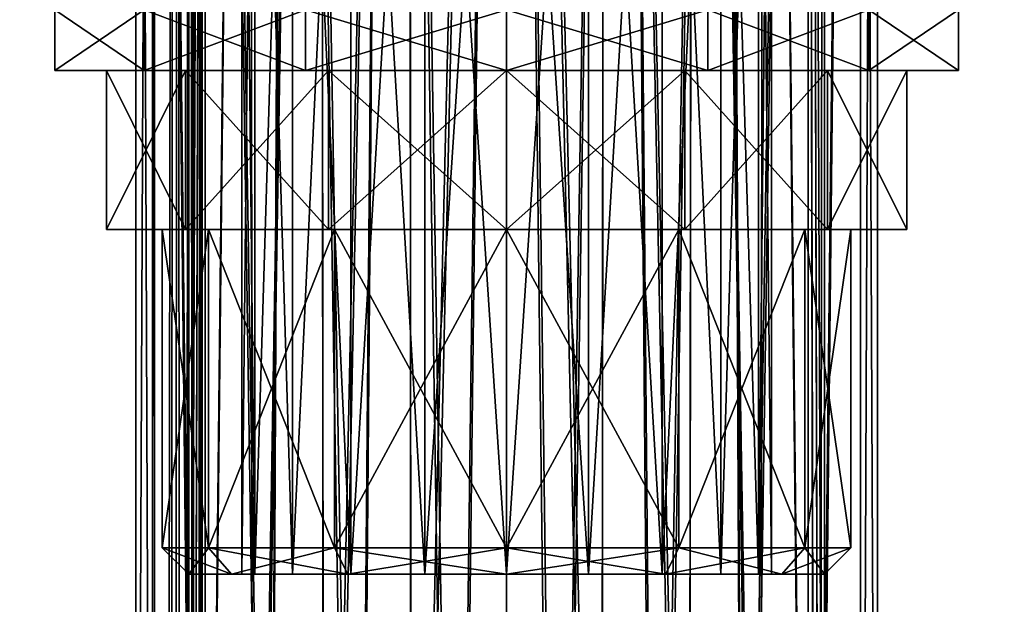
# Model space of a CAD drawing. Units: millimetres. Extents: x -400 to 400, y -508 to 394.
# Drawn here: x 247 to 284, y 98 to 120 of the extents above; entities that cross this region are included whole.
import ezdxf

# ---------------------------------------------------------------- set-up
doc = ezdxf.new("R2010")
doc.units = ezdxf.units.MM
doc.header["$LTSCALE"] = 65.185185
for name, color, linetype in [('103', 7, 'CONTINUOUS'), ('247', 7, 'CONTINUOUS'), ('248', 7, 'CONTINUOUS'), ('249', 7, 'CONTINUOUS'), ('250', 7, 'CONTINUOUS'), ('257', 7, 'CONTINUOUS'), ('346', 7, 'CONTINUOUS'), ('347', 7, 'CONTINUOUS'), ('351', 7, 'CONTINUOUS'), ('363', 7, 'CONTINUOUS'), ('68', 7, 'CONTINUOUS'), ('69', 7, 'CONTINUOUS'), ('70', 7, 'CONTINUOUS'), ('71', 7, 'CONTINUOUS'), ('72', 7, 'CONTINUOUS'), ('73', 7, 'CONTINUOUS'), ('75', 7, 'CONTINUOUS'), ('76', 7, 'CONTINUOUS'), ('77', 7, 'CONTINUOUS'), ('78', 7, 'CONTINUOUS'), ('82', 7, 'CONTINUOUS'), ('83', 7, 'CONTINUOUS')]:
    doc.layers.add(name, color=color, linetype=linetype)

msp = doc.modelspace()

# ---------------------------------------------------------------- linework, layer by layer
at = {"layer": '103', "color": 7, "linetype": 'Continuous'}
for points in [[(250.389, 118.5, 165.551), (250.389, 118.5, 172.449), (248.439, 118.5, 172.894), (250.389, 118.5, 165.551)], [(251.817, 118.5, 158.09), (250.389, 118.5, 165.551), (248.439, 118.5, 172.894), (251.817, 118.5, 158.09)], [(248.439, 118.5, 172.894), (250.389, 118.5, 172.449), (251.817, 118.5, 179.91), (248.439, 118.5, 172.894)], [(248.439, 118.5, 165.106), (251.817, 118.5, 158.09), (248.439, 118.5, 172.894), (248.439, 118.5, 165.106)], [(253.381, 118.5, 159.337), (250.389, 118.5, 165.551), (251.817, 118.5, 158.09), (253.381, 118.5, 159.337)], [(250.389, 118.5, 172.449), (253.381, 118.5, 178.663), (251.817, 118.5, 179.91), (250.389, 118.5, 172.449)], [(257.906, 118.5, 153.234), (253.381, 118.5, 159.337), (251.817, 118.5, 158.09), (257.906, 118.5, 153.234)], [(251.817, 118.5, 179.91), (253.381, 118.5, 178.663), (257.906, 118.5, 184.766), (251.817, 118.5, 179.91)], [(258.774, 118.5, 155.035), (253.381, 118.5, 159.337), (257.906, 118.5, 153.234), (258.774, 118.5, 155.035)], [(253.381, 118.5, 178.663), (258.774, 118.5, 182.965), (257.906, 118.5, 184.766), (253.381, 118.5, 178.663)], [(265.5, 118.5, 151.5), (258.774, 118.5, 155.035), (257.906, 118.5, 153.234), (265.5, 118.5, 151.5)], [(258.774, 118.5, 182.965), (265.5, 118.5, 184.5), (257.906, 118.5, 184.766), (258.774, 118.5, 182.965)], [(265.5, 118.5, 184.5), (265.5, 118.5, 186.5), (257.906, 118.5, 184.766), (265.5, 118.5, 184.5)], [(265.5, 118.5, 153.5), (258.774, 118.5, 155.035), (265.5, 118.5, 151.5), (265.5, 118.5, 153.5)], [(272.226, 118.5, 155.035), (265.5, 118.5, 153.5), (273.094, 118.5, 153.234), (272.226, 118.5, 155.035)], [(273.094, 118.5, 153.234), (265.5, 118.5, 153.5), (265.5, 118.5, 151.5), (273.094, 118.5, 153.234)], [(265.5, 118.5, 184.5), (272.226, 118.5, 182.965), (265.5, 118.5, 186.5), (265.5, 118.5, 184.5)], [(265.5, 118.5, 186.5), (272.226, 118.5, 182.965), (273.094, 118.5, 184.766), (265.5, 118.5, 186.5)], [(277.619, 118.5, 159.337), (272.226, 118.5, 155.035), (273.094, 118.5, 153.234), (277.619, 118.5, 159.337)], [(272.226, 118.5, 182.965), (277.619, 118.5, 178.663), (273.094, 118.5, 184.766), (272.226, 118.5, 182.965)], [(279.183, 118.5, 158.09), (277.619, 118.5, 159.337), (273.094, 118.5, 153.234), (279.183, 118.5, 158.09)], [(273.094, 118.5, 184.766), (277.619, 118.5, 178.663), (279.183, 118.5, 179.91), (273.094, 118.5, 184.766)], [(280.611, 118.5, 165.551), (277.619, 118.5, 159.337), (279.183, 118.5, 158.09), (280.611, 118.5, 165.551)], [(277.619, 118.5, 178.663), (280.611, 118.5, 172.449), (279.183, 118.5, 179.91), (277.619, 118.5, 178.663)], [(282.561, 118.5, 165.106), (280.611, 118.5, 165.551), (279.183, 118.5, 158.09), (282.561, 118.5, 165.106)], [(279.183, 118.5, 179.91), (280.611, 118.5, 172.449), (282.561, 118.5, 165.106), (279.183, 118.5, 179.91)], [(282.561, 118.5, 172.894), (279.183, 118.5, 179.91), (282.561, 118.5, 165.106), (282.561, 118.5, 172.894)], [(280.611, 118.5, 172.449), (280.611, 118.5, 165.551), (282.561, 118.5, 165.106), (280.611, 118.5, 172.449)]]:
    msp.add_3dface(points, dxfattribs=at)
at = {"layer": '247', "color": 253, "linetype": 'Continuous', "true_color": 0x929eac}
for points in [[(252.184, 212.5, 173.322), (251.5, 212.5, 169), (252.11, 56.609, 173.084), (252.184, 212.5, 173.322)], [(252.11, 56.609, 173.084), (251.5, 212.5, 169), (251.5, 58.096, 169), (252.11, 56.609, 173.084)], [(253.856, 55.268, 176.767), (252.184, 212.5, 173.322), (252.11, 56.609, 173.084), (253.856, 55.268, 176.767)], [(254.171, 212.5, 177.224), (252.184, 212.5, 173.322), (253.856, 55.268, 176.767), (254.171, 212.5, 177.224)], [(256.528, 54.185, 179.743), (254.171, 212.5, 177.224), (253.856, 55.268, 176.767), (256.528, 54.185, 179.743)], [(257.268, 212.5, 180.322), (254.171, 212.5, 177.224), (256.528, 54.185, 179.743), (257.268, 212.5, 180.322)], [(259.857, 53.433, 181.81), (257.268, 212.5, 180.322), (256.528, 54.185, 179.743), (259.857, 53.433, 181.81)], [(261.172, 212.5, 182.312), (257.268, 212.5, 180.322), (259.857, 53.433, 181.81), (261.172, 212.5, 182.312)], [(263.568, 53.049, 182.865), (261.172, 212.5, 182.312), (259.857, 53.433, 181.81), (263.568, 53.049, 182.865)], [(265.5, 212.5, 182.998), (261.172, 212.5, 182.312), (263.568, 53.049, 182.865), (265.5, 212.5, 182.998)], [(267.409, 53.048, 182.868), (265.5, 212.5, 182.998), (263.568, 53.049, 182.865), (267.409, 53.048, 182.868)], [(269.828, 212.5, 182.312), (265.5, 212.5, 182.998), (267.409, 53.048, 182.868), (269.828, 212.5, 182.312)], [(271.13, 53.431, 181.815), (269.828, 212.5, 182.312), (267.409, 53.048, 182.868), (271.13, 53.431, 181.815)], [(273.732, 212.5, 180.322), (269.828, 212.5, 182.312), (271.13, 53.431, 181.815), (273.732, 212.5, 180.322)], [(274.465, 54.183, 179.749), (273.732, 212.5, 180.322), (271.13, 53.431, 181.815), (274.465, 54.183, 179.749)], [(276.829, 212.5, 177.224), (273.732, 212.5, 180.322), (274.465, 54.183, 179.749), (276.829, 212.5, 177.224)], [(277.141, 55.267, 176.772), (276.829, 212.5, 177.224), (274.465, 54.183, 179.749), (277.141, 55.267, 176.772)], [(278.816, 212.5, 173.322), (276.829, 212.5, 177.224), (277.141, 55.267, 176.772), (278.816, 212.5, 173.322)], [(278.889, 56.608, 173.087), (278.816, 212.5, 173.322), (277.141, 55.267, 176.772), (278.889, 56.608, 173.087)], [(279.5, 212.5, 169), (278.816, 212.5, 173.322), (279.5, 58.096, 169), (279.5, 212.5, 169)], [(279.5, 58.096, 169), (278.816, 212.5, 173.322), (278.889, 56.608, 173.087), (279.5, 58.096, 169)]]:
    msp.add_3dface(points, dxfattribs=at)
at = {"layer": '248', "color": 253, "linetype": 'Continuous', "true_color": 0x929eac}
for points in [[(251.5, 212.5, 169), (252.184, 212.5, 164.678), (251.5, 58.096, 169), (251.5, 212.5, 169)], [(251.5, 58.096, 169), (252.184, 212.5, 164.678), (252.111, 59.583, 164.913), (251.5, 58.096, 169)], [(252.111, 59.583, 164.913), (252.184, 212.5, 164.678), (253.859, 60.924, 161.228), (252.111, 59.583, 164.913)], [(252.184, 212.5, 164.678), (254.171, 212.5, 160.776), (253.859, 60.924, 161.228), (252.184, 212.5, 164.678)], [(253.859, 60.924, 161.228), (254.171, 212.5, 160.776), (256.535, 62.008, 158.251), (253.859, 60.924, 161.228)], [(254.171, 212.5, 160.776), (257.268, 212.5, 157.678), (256.535, 62.008, 158.251), (254.171, 212.5, 160.776)], [(256.535, 62.008, 158.251), (257.268, 212.5, 157.678), (259.87, 62.76, 156.185), (256.535, 62.008, 158.251)], [(257.268, 212.5, 157.678), (261.172, 212.5, 155.688), (259.87, 62.76, 156.185), (257.268, 212.5, 157.678)], [(259.87, 62.76, 156.185), (261.172, 212.5, 155.688), (263.591, 63.143, 155.132), (259.87, 62.76, 156.185)], [(261.172, 212.5, 155.688), (265.5, 212.5, 155.002), (263.591, 63.143, 155.132), (261.172, 212.5, 155.688)], [(263.591, 63.143, 155.132), (265.5, 212.5, 155.002), (267.432, 63.142, 155.135), (263.591, 63.143, 155.132)], [(265.5, 212.5, 155.002), (269.828, 212.5, 155.688), (267.432, 63.142, 155.135), (265.5, 212.5, 155.002)], [(267.432, 63.142, 155.135), (269.828, 212.5, 155.688), (271.143, 62.758, 156.19), (267.432, 63.142, 155.135)], [(269.828, 212.5, 155.688), (273.732, 212.5, 157.678), (271.143, 62.758, 156.19), (269.828, 212.5, 155.688)], [(271.143, 62.758, 156.19), (273.732, 212.5, 157.678), (274.472, 62.006, 158.257), (271.143, 62.758, 156.19)], [(273.732, 212.5, 157.678), (276.829, 212.5, 160.776), (274.472, 62.006, 158.257), (273.732, 212.5, 157.678)], [(274.472, 62.006, 158.257), (276.829, 212.5, 160.776), (277.144, 60.923, 161.233), (274.472, 62.006, 158.257)], [(276.829, 212.5, 160.776), (278.816, 212.5, 164.678), (277.144, 60.923, 161.233), (276.829, 212.5, 160.776)], [(277.144, 60.923, 161.233), (278.816, 212.5, 164.678), (278.89, 59.582, 164.916), (277.144, 60.923, 161.233)], [(278.816, 212.5, 164.678), (279.5, 212.5, 169), (278.89, 59.582, 164.916), (278.816, 212.5, 164.678)], [(279.5, 212.5, 169), (279.5, 58.096, 169), (278.89, 59.582, 164.916), (279.5, 212.5, 169)]]:
    msp.add_3dface(points, dxfattribs=at)
at = {"layer": '249', "color": 253, "linetype": 'Continuous', "true_color": 0x929eac}
for points in [[(254.087, 212.5, 165.292), (253.5, 212.5, 169), (253.669, 58.813, 167.029), (254.087, 212.5, 165.292)], [(253.5, 212.5, 169), (253.5, 58.096, 169), (253.669, 58.813, 167.029), (253.5, 212.5, 169)], [(254.128, 59.49, 165.169), (254.087, 212.5, 165.292), (253.669, 58.813, 167.029), (254.128, 59.49, 165.169)], [(255.792, 212.5, 161.947), (254.087, 212.5, 165.292), (254.128, 59.49, 165.169), (255.792, 212.5, 161.947)], [(255.916, 60.724, 161.779), (255.792, 212.5, 161.947), (254.128, 59.49, 165.169), (255.916, 60.724, 161.779)], [(258.447, 212.5, 159.292), (255.792, 212.5, 161.947), (255.916, 60.724, 161.779), (258.447, 212.5, 159.292)], [(258.615, 61.673, 159.172), (258.447, 212.5, 159.292), (255.916, 60.724, 161.779), (258.615, 61.673, 159.172)], [(261.792, 212.5, 157.587), (258.447, 212.5, 159.292), (258.615, 61.673, 159.172), (261.792, 212.5, 157.587)], [(261.913, 62.264, 157.549), (261.792, 212.5, 157.587), (258.615, 61.673, 159.172), (261.913, 62.264, 157.549)], [(265.5, 212.5, 157), (261.792, 212.5, 157.587), (261.913, 62.264, 157.549), (265.5, 212.5, 157)], [(265.501, 62.463, 157), (265.5, 212.5, 157), (261.913, 62.264, 157.549), (265.501, 62.463, 157)], [(269.208, 212.5, 157.587), (265.5, 212.5, 157), (269.089, 62.263, 157.549), (269.208, 212.5, 157.587)], [(269.089, 62.263, 157.549), (265.5, 212.5, 157), (265.501, 62.463, 157), (269.089, 62.263, 157.549)], [(272.386, 61.673, 159.172), (269.208, 212.5, 157.587), (269.089, 62.263, 157.549), (272.386, 61.673, 159.172)], [(272.553, 212.5, 159.292), (269.208, 212.5, 157.587), (272.386, 61.673, 159.172), (272.553, 212.5, 159.292)], [(275.085, 60.724, 161.779), (272.553, 212.5, 159.292), (272.386, 61.673, 159.172), (275.085, 60.724, 161.779)], [(275.208, 212.5, 161.947), (272.553, 212.5, 159.292), (275.085, 60.724, 161.779), (275.208, 212.5, 161.947)], [(276.872, 59.49, 165.169), (275.208, 212.5, 161.947), (275.085, 60.724, 161.779), (276.872, 59.49, 165.169)], [(276.913, 212.5, 165.292), (275.208, 212.5, 161.947), (276.872, 59.49, 165.169), (276.913, 212.5, 165.292)], [(277.331, 58.813, 167.029), (276.913, 212.5, 165.292), (276.872, 59.49, 165.169), (277.331, 58.813, 167.029)], [(277.5, 212.5, 169), (276.913, 212.5, 165.292), (277.5, 58.096, 169), (277.5, 212.5, 169)], [(277.5, 58.096, 169), (276.913, 212.5, 165.292), (277.331, 58.813, 167.029), (277.5, 58.096, 169)]]:
    msp.add_3dface(points, dxfattribs=at)
at = {"layer": '250', "color": 253, "linetype": 'Continuous', "true_color": 0x929eac}
for points in [[(253.5, 212.5, 169), (254.087, 212.5, 172.708), (253.5, 58.096, 169), (253.5, 212.5, 169)], [(253.5, 58.096, 169), (254.087, 212.5, 172.708), (253.669, 57.378, 170.971), (253.5, 58.096, 169)], [(253.669, 57.378, 170.971), (254.087, 212.5, 172.708), (254.128, 56.701, 172.831), (253.669, 57.378, 170.971)], [(254.087, 212.5, 172.708), (255.792, 212.5, 176.053), (254.128, 56.701, 172.831), (254.087, 212.5, 172.708)], [(254.128, 56.701, 172.831), (255.792, 212.5, 176.053), (255.915, 55.468, 176.221), (254.128, 56.701, 172.831)], [(255.792, 212.5, 176.053), (258.447, 212.5, 178.708), (255.915, 55.468, 176.221), (255.792, 212.5, 176.053)], [(255.915, 55.468, 176.221), (258.447, 212.5, 178.708), (258.614, 54.519, 178.828), (255.915, 55.468, 176.221)], [(258.447, 212.5, 178.708), (261.792, 212.5, 180.413), (258.614, 54.519, 178.828), (258.447, 212.5, 178.708)], [(258.614, 54.519, 178.828), (261.792, 212.5, 180.413), (261.911, 53.928, 180.451), (258.614, 54.519, 178.828)], [(261.792, 212.5, 180.413), (265.5, 212.5, 181), (261.911, 53.928, 180.451), (261.792, 212.5, 180.413)], [(261.911, 53.928, 180.451), (265.5, 212.5, 181), (265.499, 53.728, 181), (261.911, 53.928, 180.451)], [(265.499, 53.728, 181), (265.5, 212.5, 181), (269.087, 53.928, 180.451), (265.499, 53.728, 181)], [(265.5, 212.5, 181), (269.208, 212.5, 180.413), (269.087, 53.928, 180.451), (265.5, 212.5, 181)], [(269.087, 53.928, 180.451), (269.208, 212.5, 180.413), (272.385, 54.518, 178.828), (269.087, 53.928, 180.451)], [(269.208, 212.5, 180.413), (272.553, 212.5, 178.708), (272.385, 54.518, 178.828), (269.208, 212.5, 180.413)], [(272.385, 54.518, 178.828), (272.553, 212.5, 178.708), (275.084, 55.467, 176.221), (272.385, 54.518, 178.828)], [(272.553, 212.5, 178.708), (275.208, 212.5, 176.053), (275.084, 55.467, 176.221), (272.553, 212.5, 178.708)], [(275.084, 55.467, 176.221), (275.208, 212.5, 176.053), (276.872, 56.701, 172.831), (275.084, 55.467, 176.221)], [(275.208, 212.5, 176.053), (276.913, 212.5, 172.708), (276.872, 56.701, 172.831), (275.208, 212.5, 176.053)], [(276.872, 56.701, 172.831), (276.913, 212.5, 172.708), (277.331, 57.378, 170.971), (276.872, 56.701, 172.831)], [(276.913, 212.5, 172.708), (277.5, 212.5, 169), (277.331, 57.378, 170.971), (276.913, 212.5, 172.708)], [(277.5, 212.5, 169), (277.5, 58.096, 169), (277.331, 57.378, 170.971), (277.5, 212.5, 169)]]:
    msp.add_3dface(points, dxfattribs=at)
at = {"layer": '257', "color": 253, "linetype": 'Continuous', "true_color": 0x929eac}
for points in [[(380.932, 198.82, -270), (397.2, -350.7, -270), (253.932, -286.18, -270), (380.932, 198.82, -270)], [(380.759, 198.4, -270), (380.932, 198.82, -270), (253.932, -286.18, -270), (380.759, 198.4, -270)], [(380.471, 198.029, -270), (380.759, 198.4, -270), (253.932, -286.18, -270), (380.471, 198.029, -270)], [(380.1, 197.741, -270), (380.471, 198.029, -270), (253.932, -286.18, -270), (380.1, 197.741, -270)], [(379.68, 197.568, -270), (380.1, 197.741, -270), (253.932, -286.18, -270), (379.68, 197.568, -270)], [(379.2, 197.5, -270), (379.68, 197.568, -270), (253.932, -286.18, -270), (379.2, 197.5, -270)], [(254, -285.7, -270), (379.2, 197.5, -270), (253.932, -286.18, -270), (254, -285.7, -270)], [(254, 195.2, -270), (379.2, 197.5, -270), (254, -285.7, -270), (254, 195.2, -270)]]:
    msp.add_3dface(points, dxfattribs=at)
at = {"layer": '346', "color": 253, "linetype": 'Continuous', "true_color": 0x929eac}
for points in [[(252.2, 195.2, -305), (252.2, -285.7, -305), (-252.2, -285.7, -305), (252.2, 195.2, -305)], [(-252.2, 195.2, -305), (252.2, 195.2, -305), (-252.2, -285.7, -305), (-252.2, 195.2, -305)]]:
    msp.add_3dface(points, dxfattribs=at)
at = {"layer": '347', "color": 253, "linetype": 'Continuous', "true_color": 0x929eac}
for points in [[(254, 195.2, -270), (254, -285.7, -270), (254, 195.2, -303.2), (254, 195.2, -270)], [(254, 195.2, -303.2), (254, -285.7, -270), (254, -285.7, -303.2), (254, 195.2, -303.2)]]:
    msp.add_3dface(points, dxfattribs=at)
at = {"layer": '351', "color": 253, "linetype": 'Continuous', "true_color": 0x929eac}
for points in [[(252.2, -285.7, -305), (252.2, 195.2, -305), (252.897, 195.2, -304.86), (252.2, -285.7, -305)], [(252.2, -285.7, -305), (252.897, 195.2, -304.86), (252.712, -285.7, -304.926), (252.2, -285.7, -305)], [(252.897, 195.2, -304.86), (253.097, 195.2, -304.76), (252.712, -285.7, -304.926), (252.897, 195.2, -304.86)], [(252.712, -285.7, -304.926), (253.097, 195.2, -304.76), (253.258, -285.7, -304.656), (252.712, -285.7, -304.926)], [(253.097, 195.2, -304.76), (253.487, 195.2, -304.459), (253.258, -285.7, -304.656), (253.097, 195.2, -304.76)], [(253.258, -285.7, -304.656), (253.487, 195.2, -304.459), (253.459, -285.7, -304.487), (253.258, -285.7, -304.656)], [(253.487, 195.2, -304.459), (253.656, 195.2, -304.258), (253.459, -285.7, -304.487), (253.487, 195.2, -304.459)], [(253.459, -285.7, -304.487), (253.656, 195.2, -304.258), (253.76, -285.7, -304.097), (253.459, -285.7, -304.487)], [(253.656, 195.2, -304.258), (253.926, 195.2, -303.712), (253.76, -285.7, -304.097), (253.656, 195.2, -304.258)], [(253.76, -285.7, -304.097), (253.926, 195.2, -303.712), (253.86, -285.7, -303.897), (253.76, -285.7, -304.097)], [(254, 195.2, -303.2), (254, -285.7, -303.2), (253.86, -285.7, -303.897), (254, 195.2, -303.2)], [(253.926, 195.2, -303.712), (254, 195.2, -303.2), (253.86, -285.7, -303.897), (253.926, 195.2, -303.712)]]:
    msp.add_3dface(points, dxfattribs=at)
at = {"layer": '363', "color": 253, "linetype": 'Continuous', "true_color": 0x929eac}
for points in [[(-335.25, 171.5, -267), (-335.25, -246, -267), (335.25, -246, -267), (-335.25, 171.5, -267)], [(335.25, 171.5, -267), (-335.25, 171.5, -267), (335.25, -246, -267), (335.25, 171.5, -267)]]:
    msp.add_3dface(points, dxfattribs=at)
at = {"layer": '68', "color": 7, "linetype": 'Continuous'}
for points in [[(253.5, 99.5, 169), (255.108, 99.5, 163), (255.108, 99.5, 175), (253.5, 99.5, 169)], [(255.108, 99.5, 163), (259.5, 99.5, 158.608), (255.99, 99.5, 165.909), (255.108, 99.5, 163)], [(255.108, 99.5, 175), (255.108, 99.5, 163), (255.5, 99.5, 169), (255.108, 99.5, 175)], [(255.5, 99.5, 169), (255.108, 99.5, 163), (255.99, 99.5, 165.909), (255.5, 99.5, 169)], [(259.5, 99.5, 179.392), (255.108, 99.5, 175), (257.41, 99.5, 174.878), (259.5, 99.5, 179.392)], [(257.41, 99.5, 174.878), (255.108, 99.5, 175), (255.99, 99.5, 172.091), (257.41, 99.5, 174.878)], [(255.99, 99.5, 172.091), (255.108, 99.5, 175), (255.5, 99.5, 169), (255.99, 99.5, 172.091)], [(255.99, 99.5, 165.909), (259.5, 99.5, 158.608), (257.41, 99.5, 163.122), (255.99, 99.5, 165.909)], [(257.41, 99.5, 163.122), (259.5, 99.5, 158.608), (259.622, 99.5, 160.91), (257.41, 99.5, 163.122)], [(259.622, 99.5, 177.09), (259.5, 99.5, 179.392), (257.41, 99.5, 174.878), (259.622, 99.5, 177.09)], [(265.5, 99.5, 181), (259.5, 99.5, 179.392), (265.5, 99.5, 179), (265.5, 99.5, 181)], [(259.5, 99.5, 158.608), (265.5, 99.5, 157), (259.622, 99.5, 160.91), (259.5, 99.5, 158.608)], [(265.5, 99.5, 179), (259.5, 99.5, 179.392), (262.409, 99.5, 178.51), (265.5, 99.5, 179)], [(262.409, 99.5, 178.51), (259.5, 99.5, 179.392), (259.622, 99.5, 177.09), (262.409, 99.5, 178.51)], [(259.622, 99.5, 160.91), (265.5, 99.5, 157), (262.409, 99.5, 159.49), (259.622, 99.5, 160.91)], [(265.5, 99.5, 157), (265.5, 99.5, 159), (262.409, 99.5, 159.49), (265.5, 99.5, 157)], [(271.5, 99.5, 179.392), (265.5, 99.5, 181), (271.378, 99.5, 177.09), (271.5, 99.5, 179.392)], [(271.378, 99.5, 177.09), (265.5, 99.5, 181), (268.591, 99.5, 178.51), (271.378, 99.5, 177.09)], [(268.591, 99.5, 178.51), (265.5, 99.5, 181), (265.5, 99.5, 179), (268.591, 99.5, 178.51)], [(265.5, 99.5, 157), (271.5, 99.5, 158.608), (265.5, 99.5, 159), (265.5, 99.5, 157)], [(265.5, 99.5, 159), (271.5, 99.5, 158.608), (268.591, 99.5, 159.49), (265.5, 99.5, 159)], [(268.591, 99.5, 159.49), (271.5, 99.5, 158.608), (271.378, 99.5, 160.91), (268.591, 99.5, 159.49)], [(273.59, 99.5, 174.878), (271.5, 99.5, 179.392), (271.378, 99.5, 177.09), (273.59, 99.5, 174.878)], [(271.378, 99.5, 160.91), (271.5, 99.5, 158.608), (273.59, 99.5, 163.122), (271.378, 99.5, 160.91)], [(275.892, 99.5, 175), (271.5, 99.5, 179.392), (275.01, 99.5, 172.091), (275.892, 99.5, 175)], [(275.01, 99.5, 172.091), (271.5, 99.5, 179.392), (273.59, 99.5, 174.878), (275.01, 99.5, 172.091)], [(271.5, 99.5, 158.608), (275.892, 99.5, 163), (273.59, 99.5, 163.122), (271.5, 99.5, 158.608)], [(273.59, 99.5, 163.122), (275.892, 99.5, 163), (275.01, 99.5, 165.909), (273.59, 99.5, 163.122)], [(275.5, 99.5, 169), (275.892, 99.5, 175), (275.01, 99.5, 172.091), (275.5, 99.5, 169)], [(275.01, 99.5, 165.909), (275.892, 99.5, 163), (275.5, 99.5, 169), (275.01, 99.5, 165.909)], [(275.892, 99.5, 163), (275.892, 99.5, 175), (275.5, 99.5, 169), (275.892, 99.5, 163)], [(277.5, 99.5, 169), (275.892, 99.5, 175), (275.892, 99.5, 163), (277.5, 99.5, 169)]]:
    msp.add_3dface(points, dxfattribs=at)
at = {"layer": '69', "color": 7, "linetype": 'Continuous'}
for points in [[(253.5, 99.5, 169), (255.108, 99.5, 175), (252.5, 100.5, 169), (253.5, 99.5, 169)], [(254.242, 100.5, 162.5), (253.5, 99.5, 169), (252.5, 100.5, 169), (254.242, 100.5, 162.5)], [(252.5, 100.5, 169), (255.108, 99.5, 175), (254.242, 100.5, 175.5), (252.5, 100.5, 169)], [(255.108, 99.5, 163), (253.5, 99.5, 169), (254.242, 100.5, 162.5), (255.108, 99.5, 163)], [(259, 100.5, 157.742), (255.108, 99.5, 163), (254.242, 100.5, 162.5), (259, 100.5, 157.742)], [(255.108, 99.5, 175), (259.5, 99.5, 179.392), (254.242, 100.5, 175.5), (255.108, 99.5, 175)], [(254.242, 100.5, 175.5), (259.5, 99.5, 179.392), (259, 100.5, 180.258), (254.242, 100.5, 175.5)], [(259.5, 99.5, 158.608), (255.108, 99.5, 163), (259, 100.5, 157.742), (259.5, 99.5, 158.608)], [(259.5, 99.5, 179.392), (265.5, 99.5, 181), (259, 100.5, 180.258), (259.5, 99.5, 179.392)], [(259, 100.5, 180.258), (265.5, 99.5, 181), (265.5, 100.5, 182), (259, 100.5, 180.258)], [(265.5, 100.5, 156), (259.5, 99.5, 158.608), (259, 100.5, 157.742), (265.5, 100.5, 156)], [(265.5, 99.5, 157), (259.5, 99.5, 158.608), (265.5, 100.5, 156), (265.5, 99.5, 157)]]:
    msp.add_3dface(points, dxfattribs=at)
at = {"layer": '70', "color": 7, "linetype": 'Continuous'}
for points in [[(254.242, 100.5, 162.5), (252.5, 100.5, 169), (254.242, 112.5, 162.499), (254.242, 100.5, 162.5)], [(252.5, 100.5, 169), (254.242, 100.5, 175.5), (252.5, 112.5, 169), (252.5, 100.5, 169)], [(254.242, 112.5, 162.499), (252.5, 100.5, 169), (252.5, 112.5, 169), (254.242, 112.5, 162.499)], [(252.5, 112.5, 169), (254.242, 100.5, 175.5), (254.242, 112.5, 175.501), (252.5, 112.5, 169)], [(259, 100.5, 157.742), (254.242, 100.5, 162.5), (259.001, 112.5, 157.741), (259, 100.5, 157.742)], [(259.001, 112.5, 157.741), (254.242, 100.5, 162.5), (254.242, 112.5, 162.499), (259.001, 112.5, 157.741)], [(254.242, 100.5, 175.5), (259, 100.5, 180.258), (254.242, 112.5, 175.501), (254.242, 100.5, 175.5)], [(254.242, 112.5, 175.501), (259, 100.5, 180.258), (259.001, 112.5, 180.259), (254.242, 112.5, 175.501)], [(265.5, 100.5, 156), (259, 100.5, 157.742), (265.5, 112.5, 156), (265.5, 100.5, 156)], [(265.5, 112.5, 156), (259, 100.5, 157.742), (259.001, 112.5, 157.741), (265.5, 112.5, 156)], [(259, 100.5, 180.258), (265.5, 100.5, 182), (259.001, 112.5, 180.259), (259, 100.5, 180.258)], [(259.001, 112.5, 180.259), (265.5, 100.5, 182), (265.5, 112.5, 182), (259.001, 112.5, 180.259)]]:
    msp.add_3dface(points, dxfattribs=at)
at = {"layer": '71', "color": 7, "linetype": 'Continuous'}
for points in [[(253.381, 112.5, 159.337), (252.5, 112.5, 169), (250.389, 112.5, 172.449), (253.381, 112.5, 159.337)], [(250.389, 112.5, 172.449), (252.5, 112.5, 169), (253.381, 112.5, 178.663), (250.389, 112.5, 172.449)], [(250.389, 112.5, 165.551), (253.381, 112.5, 159.337), (250.389, 112.5, 172.449), (250.389, 112.5, 165.551)], [(254.242, 112.5, 162.499), (252.5, 112.5, 169), (253.381, 112.5, 159.337), (254.242, 112.5, 162.499)], [(252.5, 112.5, 169), (254.242, 112.5, 175.501), (253.381, 112.5, 178.663), (252.5, 112.5, 169)], [(258.774, 112.5, 155.035), (254.242, 112.5, 162.499), (253.381, 112.5, 159.337), (258.774, 112.5, 155.035)], [(253.381, 112.5, 178.663), (254.242, 112.5, 175.501), (258.774, 112.5, 182.965), (253.381, 112.5, 178.663)], [(259.001, 112.5, 157.741), (254.242, 112.5, 162.499), (258.774, 112.5, 155.035), (259.001, 112.5, 157.741)], [(254.242, 112.5, 175.501), (259.001, 112.5, 180.259), (258.774, 112.5, 182.965), (254.242, 112.5, 175.501)], [(265.5, 112.5, 153.5), (259.001, 112.5, 157.741), (258.774, 112.5, 155.035), (265.5, 112.5, 153.5)], [(259.001, 112.5, 180.259), (265.5, 112.5, 182), (258.774, 112.5, 182.965), (259.001, 112.5, 180.259)], [(265.5, 112.5, 182), (265.5, 112.5, 184.5), (258.774, 112.5, 182.965), (265.5, 112.5, 182)], [(265.5, 112.5, 156), (259.001, 112.5, 157.741), (265.5, 112.5, 153.5), (265.5, 112.5, 156)], [(271.999, 112.5, 157.741), (265.5, 112.5, 156), (272.226, 112.5, 155.035), (271.999, 112.5, 157.741)], [(272.226, 112.5, 155.035), (265.5, 112.5, 156), (265.5, 112.5, 153.5), (272.226, 112.5, 155.035)], [(265.5, 112.5, 182), (271.999, 112.5, 180.259), (265.5, 112.5, 184.5), (265.5, 112.5, 182)], [(265.5, 112.5, 184.5), (271.999, 112.5, 180.259), (272.226, 112.5, 182.965), (265.5, 112.5, 184.5)], [(276.758, 112.5, 162.499), (271.999, 112.5, 157.741), (272.226, 112.5, 155.035), (276.758, 112.5, 162.499)], [(271.999, 112.5, 180.259), (276.758, 112.5, 175.501), (272.226, 112.5, 182.965), (271.999, 112.5, 180.259)], [(277.619, 112.5, 159.337), (276.758, 112.5, 162.499), (272.226, 112.5, 155.035), (277.619, 112.5, 159.337)], [(272.226, 112.5, 182.965), (276.758, 112.5, 175.501), (277.619, 112.5, 178.663), (272.226, 112.5, 182.965)], [(278.5, 112.5, 169), (276.758, 112.5, 162.499), (277.619, 112.5, 159.337), (278.5, 112.5, 169)], [(276.758, 112.5, 175.501), (278.5, 112.5, 169), (277.619, 112.5, 178.663), (276.758, 112.5, 175.501)], [(277.619, 112.5, 178.663), (278.5, 112.5, 169), (280.611, 112.5, 165.551), (277.619, 112.5, 178.663)], [(280.611, 112.5, 165.551), (278.5, 112.5, 169), (277.619, 112.5, 159.337), (280.611, 112.5, 165.551)], [(280.611, 112.5, 172.449), (277.619, 112.5, 178.663), (280.611, 112.5, 165.551), (280.611, 112.5, 172.449)]]:
    msp.add_3dface(points, dxfattribs=at)
at = {"layer": '72', "color": 7, "linetype": 'Continuous'}
for points in [[(253.381, 112.5, 159.337), (250.389, 112.5, 165.551), (253.381, 118.5, 159.337), (253.381, 112.5, 159.337)], [(250.389, 112.5, 165.551), (250.389, 112.5, 172.449), (250.389, 118.5, 165.551), (250.389, 112.5, 165.551)], [(253.381, 118.5, 159.337), (250.389, 112.5, 165.551), (250.389, 118.5, 165.551), (253.381, 118.5, 159.337)], [(250.389, 112.5, 172.449), (253.381, 112.5, 178.663), (250.389, 118.5, 172.449), (250.389, 112.5, 172.449)], [(250.389, 118.5, 165.551), (250.389, 112.5, 172.449), (250.389, 118.5, 172.449), (250.389, 118.5, 165.551)], [(250.389, 118.5, 172.449), (253.381, 112.5, 178.663), (253.381, 118.5, 178.663), (250.389, 118.5, 172.449)], [(258.774, 112.5, 155.035), (253.381, 112.5, 159.337), (258.774, 118.5, 155.035), (258.774, 112.5, 155.035)], [(258.774, 118.5, 155.035), (253.381, 112.5, 159.337), (253.381, 118.5, 159.337), (258.774, 118.5, 155.035)], [(253.381, 112.5, 178.663), (258.774, 112.5, 182.965), (253.381, 118.5, 178.663), (253.381, 112.5, 178.663)], [(253.381, 118.5, 178.663), (258.774, 112.5, 182.965), (258.774, 118.5, 182.965), (253.381, 118.5, 178.663)], [(258.774, 112.5, 182.965), (265.5, 112.5, 184.5), (258.774, 118.5, 182.965), (258.774, 112.5, 182.965)], [(258.774, 118.5, 182.965), (265.5, 112.5, 184.5), (265.5, 118.5, 184.5), (258.774, 118.5, 182.965)], [(265.5, 112.5, 153.5), (258.774, 112.5, 155.035), (265.5, 118.5, 153.5), (265.5, 112.5, 153.5)], [(265.5, 118.5, 153.5), (258.774, 112.5, 155.035), (258.774, 118.5, 155.035), (265.5, 118.5, 153.5)]]:
    msp.add_3dface(points, dxfattribs=at)
at = {"layer": '73', "color": 7, "linetype": 'Continuous'}
for points in [[(251.817, 118.5, 158.09), (248.439, 118.5, 165.106), (251.817, 120.792, 158.09), (251.817, 118.5, 158.09)], [(248.439, 118.5, 165.106), (248.439, 118.5, 172.894), (248.439, 120.792, 165.106), (248.439, 118.5, 165.106)], [(251.817, 120.792, 158.09), (248.439, 118.5, 165.106), (248.439, 120.792, 165.106), (251.817, 120.792, 158.09)], [(248.439, 118.5, 172.894), (251.817, 118.5, 179.91), (248.439, 120.792, 172.894), (248.439, 118.5, 172.894)], [(248.439, 120.792, 165.106), (248.439, 118.5, 172.894), (248.439, 120.792, 172.894), (248.439, 120.792, 165.106)], [(248.439, 120.792, 172.894), (251.817, 118.5, 179.91), (251.817, 120.792, 179.91), (248.439, 120.792, 172.894)], [(257.906, 118.5, 153.234), (251.817, 118.5, 158.09), (257.906, 120.792, 153.234), (257.906, 118.5, 153.234)], [(257.906, 120.792, 153.234), (251.817, 118.5, 158.09), (251.817, 120.792, 158.09), (257.906, 120.792, 153.234)], [(251.817, 118.5, 179.91), (257.906, 118.5, 184.766), (251.817, 120.792, 179.91), (251.817, 118.5, 179.91)], [(251.817, 120.792, 179.91), (257.906, 118.5, 184.766), (257.906, 120.792, 184.766), (251.817, 120.792, 179.91)], [(257.906, 118.5, 184.766), (265.5, 118.5, 186.5), (257.906, 120.792, 184.766), (257.906, 118.5, 184.766)], [(257.906, 120.792, 184.766), (265.5, 118.5, 186.5), (265.5, 120.792, 186.5), (257.906, 120.792, 184.766)], [(265.5, 118.5, 151.5), (257.906, 118.5, 153.234), (265.5, 120.792, 151.5), (265.5, 118.5, 151.5)], [(265.5, 120.792, 151.5), (257.906, 118.5, 153.234), (257.906, 120.792, 153.234), (265.5, 120.792, 151.5)]]:
    msp.add_3dface(points, dxfattribs=at)
at = {"layer": '75', "color": 7, "linetype": 'Continuous'}
for points in [[(265.5, 99.5, 181), (271.5, 99.5, 179.392), (265.5, 100.5, 182), (265.5, 99.5, 181)], [(265.5, 100.5, 182), (271.5, 99.5, 179.392), (272, 100.5, 180.258), (265.5, 100.5, 182)], [(271.5, 99.5, 158.608), (265.5, 99.5, 157), (272, 100.5, 157.742), (271.5, 99.5, 158.608)], [(265.5, 99.5, 157), (265.5, 100.5, 156), (272, 100.5, 157.742), (265.5, 99.5, 157)], [(271.5, 99.5, 179.392), (275.892, 99.5, 175), (272, 100.5, 180.258), (271.5, 99.5, 179.392)], [(275.892, 99.5, 163), (271.5, 99.5, 158.608), (276.758, 100.5, 162.5), (275.892, 99.5, 163)], [(276.758, 100.5, 162.5), (271.5, 99.5, 158.608), (272, 100.5, 157.742), (276.758, 100.5, 162.5)], [(272, 100.5, 180.258), (275.892, 99.5, 175), (276.758, 100.5, 175.5), (272, 100.5, 180.258)], [(275.892, 99.5, 175), (277.5, 99.5, 169), (276.758, 100.5, 175.5), (275.892, 99.5, 175)], [(277.5, 99.5, 169), (275.892, 99.5, 163), (278.5, 100.5, 169), (277.5, 99.5, 169)], [(278.5, 100.5, 169), (275.892, 99.5, 163), (276.758, 100.5, 162.5), (278.5, 100.5, 169)], [(276.758, 100.5, 175.5), (277.5, 99.5, 169), (278.5, 100.5, 169), (276.758, 100.5, 175.5)]]:
    msp.add_3dface(points, dxfattribs=at)
at = {"layer": '76', "color": 7, "linetype": 'Continuous'}
for points in [[(265.5, 100.5, 156), (265.5, 112.5, 156), (271.999, 112.5, 157.741), (265.5, 100.5, 156)], [(265.5, 100.5, 156), (271.999, 112.5, 157.741), (272, 100.5, 157.742), (265.5, 100.5, 156)], [(265.5, 112.5, 182), (265.5, 100.5, 182), (272, 100.5, 180.258), (265.5, 112.5, 182)], [(271.999, 112.5, 180.259), (265.5, 112.5, 182), (272, 100.5, 180.258), (271.999, 112.5, 180.259)], [(271.999, 112.5, 157.741), (276.758, 112.5, 162.499), (272, 100.5, 157.742), (271.999, 112.5, 157.741)], [(276.758, 112.5, 175.501), (271.999, 112.5, 180.259), (276.758, 100.5, 175.5), (276.758, 112.5, 175.501)], [(271.999, 112.5, 180.259), (272, 100.5, 180.258), (276.758, 100.5, 175.5), (271.999, 112.5, 180.259)], [(276.758, 112.5, 162.499), (276.758, 100.5, 162.5), (272, 100.5, 157.742), (276.758, 112.5, 162.499)], [(276.758, 112.5, 162.499), (278.5, 112.5, 169), (276.758, 100.5, 162.5), (276.758, 112.5, 162.499)], [(278.5, 112.5, 169), (276.758, 112.5, 175.501), (278.5, 100.5, 169), (278.5, 112.5, 169)], [(278.5, 112.5, 169), (278.5, 100.5, 169), (276.758, 100.5, 162.5), (278.5, 112.5, 169)], [(276.758, 112.5, 175.501), (276.758, 100.5, 175.5), (278.5, 100.5, 169), (276.758, 112.5, 175.501)]]:
    msp.add_3dface(points, dxfattribs=at)
at = {"layer": '77', "color": 7, "linetype": 'Continuous'}
for points in [[(265.5, 112.5, 184.5), (272.226, 112.5, 182.965), (265.5, 118.5, 184.5), (265.5, 112.5, 184.5)], [(265.5, 118.5, 184.5), (272.226, 112.5, 182.965), (272.226, 118.5, 182.965), (265.5, 118.5, 184.5)], [(272.226, 112.5, 155.035), (265.5, 112.5, 153.5), (272.226, 118.5, 155.035), (272.226, 112.5, 155.035)], [(265.5, 112.5, 153.5), (265.5, 118.5, 153.5), (272.226, 118.5, 155.035), (265.5, 112.5, 153.5)], [(272.226, 112.5, 182.965), (277.619, 112.5, 178.663), (272.226, 118.5, 182.965), (272.226, 112.5, 182.965)], [(277.619, 112.5, 178.663), (277.619, 118.5, 178.663), (272.226, 118.5, 182.965), (277.619, 112.5, 178.663)], [(277.619, 112.5, 159.337), (272.226, 112.5, 155.035), (277.619, 118.5, 159.337), (277.619, 112.5, 159.337)], [(272.226, 112.5, 155.035), (272.226, 118.5, 155.035), (277.619, 118.5, 159.337), (272.226, 112.5, 155.035)], [(277.619, 112.5, 178.663), (280.611, 112.5, 172.449), (277.619, 118.5, 178.663), (277.619, 112.5, 178.663)], [(280.611, 112.5, 172.449), (280.611, 118.5, 172.449), (277.619, 118.5, 178.663), (280.611, 112.5, 172.449)], [(280.611, 112.5, 165.551), (277.619, 112.5, 159.337), (280.611, 118.5, 165.551), (280.611, 112.5, 165.551)], [(277.619, 112.5, 159.337), (277.619, 118.5, 159.337), (280.611, 118.5, 165.551), (277.619, 112.5, 159.337)], [(280.611, 112.5, 172.449), (280.611, 112.5, 165.551), (280.611, 118.5, 172.449), (280.611, 112.5, 172.449)], [(280.611, 112.5, 165.551), (280.611, 118.5, 165.551), (280.611, 118.5, 172.449), (280.611, 112.5, 165.551)]]:
    msp.add_3dface(points, dxfattribs=at)
at = {"layer": '78', "color": 7, "linetype": 'Continuous'}
for points in [[(265.5, 118.5, 186.5), (273.094, 118.5, 184.766), (265.5, 120.792, 186.5), (265.5, 118.5, 186.5)], [(265.5, 120.792, 186.5), (273.094, 118.5, 184.766), (273.094, 120.792, 184.766), (265.5, 120.792, 186.5)], [(273.094, 118.5, 153.234), (265.5, 118.5, 151.5), (273.094, 120.792, 153.234), (273.094, 118.5, 153.234)], [(265.5, 118.5, 151.5), (265.5, 120.792, 151.5), (273.094, 120.792, 153.234), (265.5, 118.5, 151.5)], [(273.094, 118.5, 184.766), (279.183, 118.5, 179.91), (273.094, 120.792, 184.766), (273.094, 118.5, 184.766)], [(279.183, 118.5, 179.91), (279.183, 120.792, 179.91), (273.094, 120.792, 184.766), (279.183, 118.5, 179.91)], [(279.183, 118.5, 158.09), (273.094, 118.5, 153.234), (279.183, 120.792, 158.09), (279.183, 118.5, 158.09)], [(273.094, 118.5, 153.234), (273.094, 120.792, 153.234), (279.183, 120.792, 158.09), (273.094, 118.5, 153.234)], [(279.183, 118.5, 179.91), (282.561, 118.5, 172.894), (279.183, 120.792, 179.91), (279.183, 118.5, 179.91)], [(282.561, 118.5, 172.894), (282.561, 120.792, 172.894), (279.183, 120.792, 179.91), (282.561, 118.5, 172.894)], [(282.561, 118.5, 165.106), (279.183, 118.5, 158.09), (282.561, 120.792, 165.106), (282.561, 118.5, 165.106)], [(279.183, 118.5, 158.09), (279.183, 120.792, 158.09), (282.561, 120.792, 165.106), (279.183, 118.5, 158.09)], [(282.561, 118.5, 172.894), (282.561, 118.5, 165.106), (282.561, 120.792, 172.894), (282.561, 118.5, 172.894)], [(282.561, 118.5, 165.106), (282.561, 120.792, 165.106), (282.561, 120.792, 172.894), (282.561, 118.5, 165.106)]]:
    msp.add_3dface(points, dxfattribs=at)
at = {"layer": '82', "color": 7, "linetype": 'Continuous'}
for points in [[(265.5, 99.5, 159), (268.591, 99.5, 159.49), (265.5, 146.5, 159), (265.5, 99.5, 159)], [(265.5, 146.5, 159), (268.591, 99.5, 159.49), (268.591, 146.5, 159.49), (265.5, 146.5, 159)], [(268.591, 99.5, 178.51), (265.5, 99.5, 179), (268.591, 146.5, 178.51), (268.591, 99.5, 178.51)], [(265.5, 99.5, 179), (265.5, 146.5, 179), (268.591, 146.5, 178.51), (265.5, 99.5, 179)], [(268.591, 99.5, 159.49), (271.378, 99.5, 160.91), (268.591, 146.5, 159.49), (268.591, 99.5, 159.49)], [(271.378, 99.5, 160.91), (271.378, 146.5, 160.91), (268.591, 146.5, 159.49), (271.378, 99.5, 160.91)], [(271.378, 99.5, 177.09), (268.591, 99.5, 178.51), (271.378, 146.5, 177.09), (271.378, 99.5, 177.09)], [(268.591, 99.5, 178.51), (268.591, 146.5, 178.51), (271.378, 146.5, 177.09), (268.591, 99.5, 178.51)], [(271.378, 99.5, 160.91), (273.59, 99.5, 163.122), (271.378, 146.5, 160.91), (271.378, 99.5, 160.91)], [(273.59, 99.5, 163.122), (273.59, 146.5, 163.122), (271.378, 146.5, 160.91), (273.59, 99.5, 163.122)], [(273.59, 99.5, 174.878), (271.378, 99.5, 177.09), (273.59, 146.5, 174.878), (273.59, 99.5, 174.878)], [(271.378, 99.5, 177.09), (271.378, 146.5, 177.09), (273.59, 146.5, 174.878), (271.378, 99.5, 177.09)], [(273.59, 99.5, 163.122), (275.01, 99.5, 165.909), (273.59, 146.5, 163.122), (273.59, 99.5, 163.122)], [(275.01, 99.5, 165.909), (275.01, 146.5, 165.909), (273.59, 146.5, 163.122), (275.01, 99.5, 165.909)], [(275.01, 99.5, 172.091), (273.59, 99.5, 174.878), (275.01, 146.5, 172.091), (275.01, 99.5, 172.091)], [(273.59, 99.5, 174.878), (273.59, 146.5, 174.878), (275.01, 146.5, 172.091), (273.59, 99.5, 174.878)], [(275.01, 99.5, 165.909), (275.5, 99.5, 169), (275.01, 146.5, 165.909), (275.01, 99.5, 165.909)], [(275.5, 99.5, 169), (275.01, 99.5, 172.091), (275.5, 146.5, 169), (275.5, 99.5, 169)], [(275.5, 99.5, 169), (275.5, 146.5, 169), (275.01, 146.5, 165.909), (275.5, 99.5, 169)], [(275.01, 99.5, 172.091), (275.01, 146.5, 172.091), (275.5, 146.5, 169), (275.01, 99.5, 172.091)]]:
    msp.add_3dface(points, dxfattribs=at)
at = {"layer": '83', "color": 7, "linetype": 'Continuous'}
for points in [[(255.99, 99.5, 172.091), (255.5, 99.5, 169), (255.99, 146.5, 172.091), (255.99, 99.5, 172.091)], [(255.5, 99.5, 169), (255.99, 99.5, 165.909), (255.5, 146.5, 169), (255.5, 99.5, 169)], [(255.5, 99.5, 169), (255.5, 146.5, 169), (255.99, 146.5, 172.091), (255.5, 99.5, 169)], [(255.99, 99.5, 165.909), (255.99, 146.5, 165.909), (255.5, 146.5, 169), (255.99, 99.5, 165.909)], [(257.41, 99.5, 174.878), (255.99, 99.5, 172.091), (257.41, 146.5, 174.878), (257.41, 99.5, 174.878)], [(255.99, 99.5, 172.091), (255.99, 146.5, 172.091), (257.41, 146.5, 174.878), (255.99, 99.5, 172.091)], [(255.99, 99.5, 165.909), (257.41, 99.5, 163.122), (255.99, 146.5, 165.909), (255.99, 99.5, 165.909)], [(257.41, 99.5, 163.122), (257.41, 146.5, 163.122), (255.99, 146.5, 165.909), (257.41, 99.5, 163.122)], [(259.622, 99.5, 177.09), (257.41, 99.5, 174.878), (259.622, 146.5, 177.09), (259.622, 99.5, 177.09)], [(257.41, 99.5, 174.878), (257.41, 146.5, 174.878), (259.622, 146.5, 177.09), (257.41, 99.5, 174.878)], [(257.41, 99.5, 163.122), (259.622, 99.5, 160.91), (257.41, 146.5, 163.122), (257.41, 99.5, 163.122)], [(259.622, 99.5, 160.91), (259.622, 146.5, 160.91), (257.41, 146.5, 163.122), (259.622, 99.5, 160.91)], [(262.409, 99.5, 178.51), (259.622, 99.5, 177.09), (262.409, 146.5, 178.51), (262.409, 99.5, 178.51)], [(259.622, 99.5, 177.09), (259.622, 146.5, 177.09), (262.409, 146.5, 178.51), (259.622, 99.5, 177.09)], [(259.622, 99.5, 160.91), (262.409, 99.5, 159.49), (259.622, 146.5, 160.91), (259.622, 99.5, 160.91)], [(262.409, 99.5, 159.49), (262.409, 146.5, 159.49), (259.622, 146.5, 160.91), (262.409, 99.5, 159.49)], [(262.409, 99.5, 159.49), (265.5, 99.5, 159), (262.409, 146.5, 159.49), (262.409, 99.5, 159.49)], [(265.5, 99.5, 159), (265.5, 146.5, 159), (262.409, 146.5, 159.49), (265.5, 99.5, 159)], [(265.5, 99.5, 179), (262.409, 99.5, 178.51), (265.5, 146.5, 179), (265.5, 99.5, 179)], [(262.409, 99.5, 178.51), (262.409, 146.5, 178.51), (265.5, 146.5, 179), (262.409, 99.5, 178.51)]]:
    msp.add_3dface(points, dxfattribs=at)

doc.saveas('drawing.dxf')
